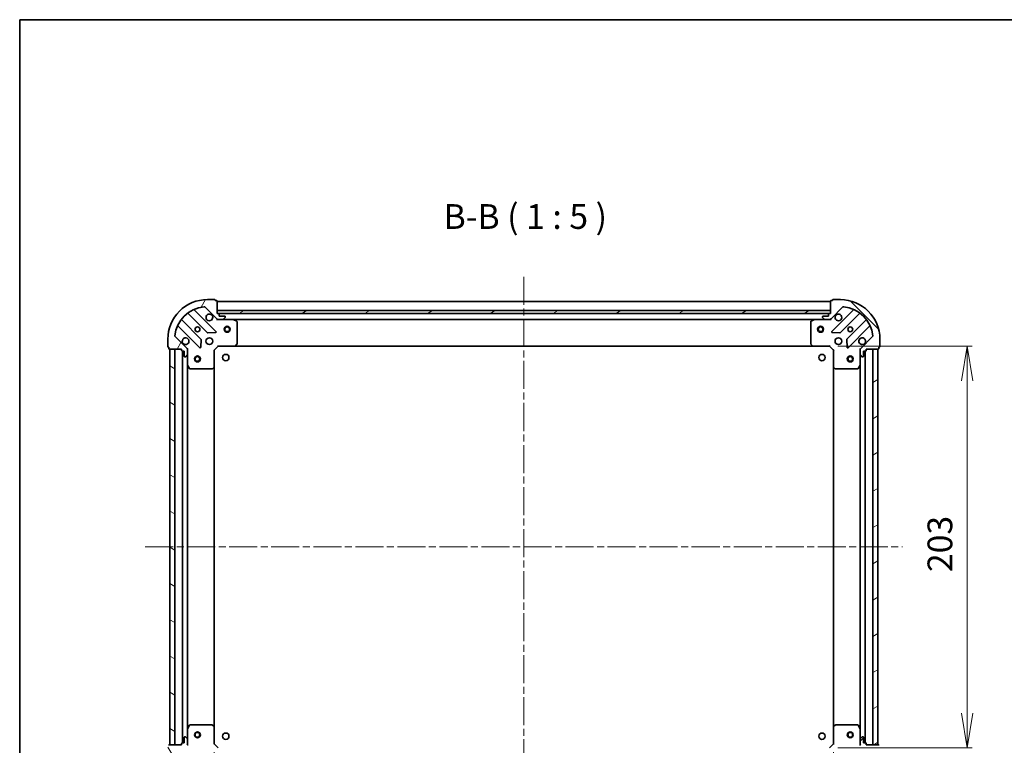
# Model space of a CAD drawing. Units: millimetres. Extents: x 36 to 8112, y 20 to 1425.
# Drawn here: x 1024 to 1522, y 1058 to 1425 of the extents above; entities that cross this region are included whole.
import ezdxf

# ---------------------------------------------------------------- set-up
doc = ezdxf.new("R2010")
doc.units = ezdxf.units.MM
doc.header["$LTSCALE"] = 2.5
doc.linetypes.add('CHAIN', pattern=[0.35429999999999995, 0.2362, -0.0295, 0.0591, -0.0295])
doc.layers.get('Defpoints').update_dxf_attribs({"lineweight": 25})
for name, color, linetype, lineweight in [('Border (ISO)', 7, 'Continuous', 35), ('Centerline (ISO)', 131, 'Continuous', 18), ('Dimension (ISO)', 7, 'Continuous', 18), ('Hatch (ISO)', 1, 'Continuous', 18), ('Symbol (ISO)', 7, 'Continuous', 18), ('Visible (ISO)', 7, 'Continuous', 35)]:
    doc.layers.add(name, color=color, linetype=linetype, lineweight=lineweight)
doc.styles.add('Note Text (TK)', font='MS PGothic.ttf')
doc.dimstyles.new('Default - Method 1b (TK)', dxfattribs={"dimscale": 2.5, "dimtxt": 2.5, "dimasz": 2.5, "dimexe": 1, "dimexo": 1.499999999999999, "dimgap": 1, "dimtad": 1, "dimtoh": 1, "dimdsep": 46, "dimtxsty": 'Note Text (TK)', "dimblk": 'OPEN', "dimcen": 0.09, "dimdle": 5, "dimclrd": 100, "dimclre": 100, "dimclrt": 7, "dimadec": 1, "dimazin": 1, "dimtfac": 1, "dimtmove": 0, "dimatfit": 3, "dimldrblk": 'OPEN', "dimfxl": 1, "dimtolj": 1, "dimlwd": -1, "dimlwe": -1, "dimarcsym": 0})
pattern_1 = [(30.000022219255, (951.2499999999997, -20.85937414979526), (-7.937505331521658, 13.74815020692112), [])]

# ---------------------------------------------------------------- blocks, each defined once
blk = doc.blocks.new('Borders tk図枠')
at = {"layer": 'Border (ISO)'}
for q in [(405.4999999999999, 289), (14.50000000000001, 8.000000000000007)]:
    blk.add_line((14.49999999999999, 289), q, dxfattribs=at)
blk = doc.blocks.new('_Open')
at = {"color": 0, "linetype": 'ByBlock', "lineweight": -2}
for p, q in [((-1, 0.1666666666666666), (0, 0)), ((-1, -0.1666666666666666), (0, 0)), ((0, 0), (-1, 0))]:
    blk.add_line(p, q, dxfattribs=at)
blk = doc.blocks.new('*D87')
at = {"layer": 'Defpoints', "color": 0}
for p in [(1122.135514221332, 1058.502638207112), (1435.135514221336, 1058.502638206532), (1435.135514221336, 991.1967907737553)]:
    blk.add_point(p, dxfattribs=at)
at = {"layer": 'Dimension (ISO)', "color": 100}
for p, q in [((1122.135514221332, 1054.752638207113), (1122.135514221332, 988.6967907737552)), ((1435.135514221336, 1054.752638206532), (1435.135514221336, 988.6967907737552)), ((1139.635514221332, 991.1967907737553), (1417.635514221336, 991.1967907737553))]:
    blk.add_line(p, q, dxfattribs=at)
at = {"layer": 'Dimension (ISO)', "color": 100, "xscale": 17.5, "yscale": 17.5, "zscale": 17.5, "rotation": 180}
blk.add_blockref('_Open', (1122.135514221332, 991.1967907737553), dxfattribs=at)
at = {"layer": 'Dimension (ISO)', "color": 100, "xscale": 17.5, "yscale": 17.5, "zscale": 17.5}
blk.add_blockref('_Open', (1435.135514221336, 991.1967907737553), dxfattribs=at)
at = {"layer": 'Dimension (ISO)', "color": 7, "insert": (1265.922446039516, 1004.946790773755), "char_height": 12.5, "attachment_point": 4, "style": 'Note Text (TK)'}
blk.add_mtext('\\A1;313', dxfattribs=at)
blk = doc.blocks.new('*D88')
at = {"layer": 'Defpoints', "color": 0}
for p in [(1433.635514221664, 1260.002638206573), (1433.635514221291, 1057.002638206579), (1502.714931176117, 1057.002638206579)]:
    blk.add_point(p, dxfattribs=at)
at = {"layer": 'Dimension (ISO)', "color": 100}
for p, q in [((1437.385514221664, 1260.002638206573), (1505.214931176117, 1260.002638206573)), ((1502.714931176117, 1242.502638206573), (1502.714931176117, 1074.502638206579)), ((1437.385514221291, 1057.002638206579), (1505.214931176117, 1057.002638206579))]:
    blk.add_line(p, q, dxfattribs=at)
at = {"layer": 'Dimension (ISO)', "color": 100, "xscale": 17.5, "yscale": 17.5, "zscale": 17.5}
for p, rotation in [((1502.714931176117, 1260.002638206573), 90), ((1502.714931176117, 1057.002638206579), 270)]:
    blk.add_blockref('_Open', p, dxfattribs=dict(at, rotation=rotation))
at = {"layer": 'Dimension (ISO)', "color": 7, "insert": (1488.964931176117, 1145.789570024757), "char_height": 12.5, "attachment_point": 4, "rotation": 90, "style": 'Note Text (TK)'}
blk.add_mtext('\\A1;203', dxfattribs=at)

msp = doc.modelspace()

# ---------------------------------------------------------------- hatches: boundary and pattern name
at = {"layer": 'Hatch (ISO)'}
h = msp.add_hatch(dxfattribs=at)
h.set_pattern_fill('ANSI31', color=256, scale=127, angle=14.99997778074499, style=0)
h.set_pattern_definition([(59.999977780745, (951.2499999999997, -20.85937414979526), (-13.74815020692112, 7.937505331521658), [])])
edge = h.paths.add_edge_path()
edge.add_ellipse((1124.049727784073, 1274.502638207108), major_axis=(0.7071067811852503, -0.7071067811878455), ratio=1, start_angle=270.0000000000001, end_angle=315.0000000000003)
edge.add_line((1124.049727784071, 1273.502638207108), (1126.428407440511, 1273.502638207103))
edge.add_ellipse((1126.428407440512, 1274.002638207103), major_axis=(0.5000000000000006, -9.186e-13), ratio=1, start_angle=269.9999999999973, end_angle=314.9999999999973)
edge.add_line((1126.781960831105, 1273.649084816509), (1127.489067612293, 1274.356191597695))
edge.add_ellipse((1127.1355142217, 1274.709744988288), major_axis=(0.3535533905939249, 0.3535533905926256), ratio=1, start_angle=270.0000000000002, end_angle=314.9999999999995)
edge.add_line((1127.6355142217, 1274.709744988287), (1127.6355142217, 1274.902638207101))
edge.add_ellipse((1127.3355142217, 1274.902638207101), major_axis=(5.534e-13, 0.299999999999998), ratio=1, start_angle=270.0000000000005, end_angle=360.0000000000005)
edge.add_line((1127.335514221701, 1275.202638207102), (1124.635514221701, 1275.202638207107))
edge.add_line((1124.635514221701, 1275.202638207107), (1124.635514221703, 1276.202638207106))
edge.add_ellipse((1124.335514221702, 1276.202638207107), major_axis=(5.534e-13, 0.3000000000000003), ratio=1, start_angle=270.0000000000005, end_angle=360.0000000000005)
edge.add_line((1124.335514221703, 1276.502638207107), (1123.635514221703, 1276.502638207108))
edge.add_line((1123.635514221703, 1276.502638207108), (1123.635514221714, 1282.702638207108))
edge.add_ellipse((1123.335514221715, 1282.702638207109), major_axis=(5.534e-13, 0.3000000000000003), ratio=1, start_angle=270.0000000000005, end_angle=360.0000000000005)
edge.add_line((1123.335514221715, 1283.002638207109), (1122.635514221715, 1283.00263820711))
edge.add_line((1122.635514221715, 1283.00263820711), (1122.635514221715, 1283.202638207111))
edge.add_ellipse((1122.335514221716, 1283.202638207111), major_axis=(5.489e-13, 0.3000000000000014), ratio=1, start_angle=269.9999999999997, end_angle=359.9999999999997)
edge.add_line((1122.335514221716, 1283.502638207111), (1118.635514221716, 1283.502638207117))
edge.add_ellipse((1118.635514221679, 1263.502638207118), major_axis=(-20.00000000000001, 3.67307e-11), ratio=1, start_angle=270, end_angle=360)
edge.add_line((1098.635514221679, 1263.502638207154), (1098.635514221673, 1259.802638207155))
edge.add_ellipse((1098.935514221672, 1259.802638207154), major_axis=(-5.512e-13, -0.299999999999998), ratio=1, start_angle=270.0000000000001, end_angle=359.9999999999967)
edge.add_line((1098.935514221672, 1259.502638207154), (1099.135514221672, 1259.502638207153))
edge.add_line((1099.135514221672, 1259.502638207154), (1099.13551422167, 1258.802638207154))
edge.add_ellipse((1099.43551422167, 1258.802638207153), major_axis=(-5.534e-13, -0.299999999999998), ratio=1, start_angle=270.0000000000005, end_angle=359.9999999999972)
edge.add_line((1099.43551422167, 1258.502638207153), (1105.63551422167, 1258.502638207141))
edge.add_line((1105.63551422167, 1258.502638207142), (1105.635514221668, 1257.802638207142))
edge.add_ellipse((1105.935514221669, 1257.802638207141), major_axis=(-5.512e-13, -0.299999999999998), ratio=1, start_angle=270.0000000000001, end_angle=359.9999999999967)
edge.add_line((1105.935514221668, 1257.502638207141), (1106.935514221668, 1257.502638207139))
edge.add_line((1106.935514221668, 1257.502638207139), (1106.935514221663, 1254.802638207139))
edge.add_ellipse((1107.235514221663, 1254.802638207138), major_axis=(-5.534e-13, -0.299999999999998), ratio=1, start_angle=270.0000000000005, end_angle=359.9999999999972)
edge.add_line((1107.235514221662, 1254.502638207139), (1107.428407440476, 1254.502638207138))
edge.add_ellipse((1107.428407440477, 1255.002638207138), major_axis=(0.4999999999999984, -9.186e-13), ratio=1, start_angle=270.0000000000035, end_angle=315.000000000003)
edge.add_line((1107.78196083107, 1254.649084816544), (1108.489067612258, 1255.35619159773))
edge.add_ellipse((1108.135514221665, 1255.709744988323), major_axis=(0.3535533905939228, 0.3535533905926247), ratio=1, start_angle=269.999999999993, end_angle=315.0000000000014)
edge.add_line((1108.635514221665, 1255.709744988322), (1108.635514221669, 1258.088424644763))
edge.add_ellipse((1107.635514221669, 1258.088424644765), major_axis=(1.8394e-12, 0.9999999999999943), ratio=1, start_angle=269.9999999999995, end_angle=314.9999999999996)
edge.add_line((1108.342621002857, 1258.79553142595), (1102.364636223505, 1264.773516205324))
edge.add_ellipse((1102.718189614099, 1265.127069595917), major_axis=(-0.3535533905926238, 0.3535533905939206), ratio=1, start_angle=39.17289348888153, end_angle=89.99999999999858, ccw=False)
edge.add_ellipse((1118.635514221679, 1263.502638207118), major_axis=(1.675194869699127, 16.41474100156727), ratio=1, start_angle=11.65421302223848, end_angle=90.00000000000011, ccw=False)
edge.add_ellipse((1117.011082832938, 1279.419962814704), major_axis=(0.4974163939870734, 0.0507634808981461), ratio=1, start_angle=39.17289348887948, end_angle=90.00000000000102, ccw=False)
edge.add_line((1117.364636223533, 1279.773516205297), (1123.342621002885, 1273.795531425922))
h = msp.add_hatch(dxfattribs=at)
h.set_pattern_fill('ANSI31', color=256, scale=127, angle=90.00021045915, style=0)
h.set_pattern_definition([(135.0002104591499, (951.2499999999997, -20.85937414979526), (-11.22527891835739, -11.22536138416403), [])])
edge = h.paths.add_edge_path()
edge.add_ellipse((1449.635514221659, 1258.088424644136), major_axis=(-0.7071067811878452, -0.7071067811852507), ratio=1, start_angle=270.0000000000029, end_angle=315.0000000000003)
edge.add_line((1448.635514221659, 1258.088424644138), (1448.635514221655, 1255.709744987698))
edge.add_ellipse((1449.135514221655, 1255.709744987697), major_axis=(-9.186e-13, -0.5000000000000006), ratio=1, start_angle=269.9999999999994, end_angle=314.9999999999987)
edge.add_line((1448.781960831061, 1255.356191597104), (1449.489067612246, 1254.649084815916))
edge.add_ellipse((1449.84262100284, 1255.002638206509), major_axis=(0.3535533905926258, -0.3535533905939248), ratio=1, start_angle=270.0000000000002, end_angle=314.9999999999954)
edge.add_line((1449.842621002839, 1254.502638206509), (1450.035514221652, 1254.502638206509))
edge.add_ellipse((1450.035514221653, 1254.802638206509), major_axis=(0.299999999999998, -5.534e-13), ratio=1, start_angle=270.0000000000039, end_angle=360.0000000000005)
edge.add_line((1450.335514221653, 1254.802638206508), (1450.335514221658, 1257.502638206508))
edge.add_line((1450.335514221658, 1257.502638206508), (1451.335514221658, 1257.502638206507))
edge.add_ellipse((1451.335514221658, 1257.802638206506), major_axis=(0.3000000000000003, -5.534e-13), ratio=1, start_angle=270.0000000000107, end_angle=360.0000000000005)
edge.add_line((1451.635514221659, 1257.802638206506), (1451.63551422166, 1258.502638206506))
edge.add_line((1451.63551422166, 1258.502638206506), (1457.83551422166, 1258.502638206494))
edge.add_ellipse((1457.83551422166, 1258.802638206494), major_axis=(0.3000000000000003, -5.534e-13), ratio=1, start_angle=269.9999999999971, end_angle=360.0000000000005)
edge.add_line((1458.13551422166, 1258.802638206494), (1458.135514221662, 1259.502638206494))
edge.add_line((1458.135514221662, 1259.502638206494), (1458.335514221662, 1259.502638206493))
edge.add_ellipse((1458.335514221662, 1259.802638206493), major_axis=(0.3000000000000014, -5.489e-13), ratio=1, start_angle=270.0000000000031, end_angle=359.9999999999996)
edge.add_line((1458.635514221662, 1259.802638206493), (1458.635514221669, 1263.502638206493))
edge.add_ellipse((1438.635514221669, 1263.50263820653), major_axis=(3.67293e-11, 20.00000000000001), ratio=1, start_angle=269.9999999999999, end_angle=360)
edge.add_line((1438.635514221706, 1283.502638206529), (1434.935514221706, 1283.502638206537))
edge.add_ellipse((1434.935514221705, 1283.202638206537), major_axis=(-0.299999999999998, 5.511e-13), ratio=1, start_angle=270.0000000000001, end_angle=360.0000000000001)
edge.add_line((1434.635514221705, 1283.202638206537), (1434.635514221705, 1283.002638206537))
edge.add_line((1434.635514221705, 1283.002638206537), (1433.935514221705, 1283.002638206538))
edge.add_ellipse((1433.935514221704, 1282.702638206538), major_axis=(-0.299999999999998, 5.534e-13), ratio=1, start_angle=270.0000000000005, end_angle=360.0000000000005)
edge.add_line((1433.635514221704, 1282.702638206538), (1433.635514221693, 1276.502638206539))
edge.add_line((1433.635514221693, 1276.502638206539), (1432.935514221693, 1276.50263820654))
edge.add_ellipse((1432.935514221692, 1276.20263820654), major_axis=(-0.299999999999998, 5.511e-13), ratio=1, start_angle=270.0000000000001, end_angle=360.0000000000001)
edge.add_line((1432.635514221692, 1276.20263820654), (1432.63551422169, 1275.20263820654))
edge.add_line((1432.63551422169, 1275.20263820654), (1429.93551422169, 1275.202638206545))
edge.add_ellipse((1429.93551422169, 1274.902638206546), major_axis=(-0.299999999999998, 5.534e-13), ratio=1, start_angle=270.0000000000005, end_angle=360.0000000000005)
edge.add_line((1429.63551422169, 1274.902638206546), (1429.635514221689, 1274.709744987733))
edge.add_ellipse((1430.13551422169, 1274.709744987732), major_axis=(-9.186e-13, -0.4999999999999984), ratio=1, start_angle=270.0000000000014, end_angle=314.9999999999987)
edge.add_line((1429.781960831096, 1274.356191597139), (1430.489067612281, 1273.649084815952))
edge.add_ellipse((1430.842621002875, 1274.002638206544), major_axis=(0.3535533905926248, -0.3535533905939227), ratio=1, start_angle=269.9999999999915, end_angle=314.9999999999993)
edge.add_line((1430.842621002874, 1273.502638206544), (1433.221300659314, 1273.50263820654))
edge.add_ellipse((1433.221300659316, 1274.50263820654), major_axis=(0.9999999999999943, -1.8394e-12), ratio=1, start_angle=269.9999999999985, end_angle=315.0000000000003)
edge.add_line((1433.928407440501, 1273.795531425352), (1439.906392219875, 1279.773516204705))
edge.add_ellipse((1440.259945610468, 1279.41996281411), major_axis=(0.3535533905939205, 0.3535533905926238), ratio=1, start_angle=39.1728934888813, end_angle=90, ccw=False)
edge.add_ellipse((1438.635514221669, 1263.50263820653), major_axis=(16.41474100156727, -1.675194869699126), ratio=1, start_angle=11.654213022238707, end_angle=90, ccw=False)
edge.add_ellipse((1454.552838829256, 1265.12706959527), major_axis=(0.0507634808981461, -0.4974163939870734), ratio=1, start_angle=39.17289348887948, end_angle=90.00000000000512, ccw=False)
edge.add_line((1454.906392219848, 1264.773516204676), (1448.928407440473, 1258.795531425324))
h = msp.add_hatch(dxfattribs=at)
h.set_pattern_fill('ANSI31', color=256, scale=127, angle=-14.99997778074499, style=0)
h.set_pattern_definition(pattern_1)
h.paths.add_polyline_path([(1433.635514221704, 1276.502638206539), (1433.635514221707, 1278.002638206539), (1123.635514221707, 1278.002638207109), (1123.635514221704, 1276.502638207108)])
h = msp.add_hatch(dxfattribs=at)
h.set_pattern_fill('ANSI31', color=256, scale=127, angle=105.00024553567, style=0)
h.set_pattern_definition([(150.00024553567, (951.2499999999997, -20.85937414979526), (-7.937441083510292, -13.74818730036083), [])])
h.paths.add_polyline_path([(1099.635514221303, 1058.502638207153), (1102.135514221302, 1058.502638207149), (1102.13551422167, 1258.502638207149), (1099.63551422167, 1258.502638207153)])
h = msp.add_hatch(dxfattribs=at)
h.set_pattern_fill('ANSI31', color=256, scale=127, angle=-14.99997778074499, style=0)
h.set_pattern_definition(pattern_1)
h.paths.add_polyline_path([(1457.635514221659, 1258.502638206494), (1455.13551422166, 1258.502638206499), (1455.135514221306, 1058.502638206499), (1457.635514221307, 1058.502638206494)])
h = msp.add_hatch(dxfattribs=at)
h.set_pattern_fill('ANSI31', color=256, scale=127, angle=75.00017538262, style=0)
h.set_pattern_definition([(120.00017538262, (951.2499999999997, -20.85937414979526), (-13.74812898829296, -7.937542083117345), [])])
edge = h.paths.add_edge_path()
edge.add_ellipse((1107.635514221303, 1058.916851769512), major_axis=(0.7071067811878464, 0.7071067811852494), ratio=1, start_angle=269.9999999999994, end_angle=315.0000000000003)
edge.add_line((1108.635514221303, 1058.91685176951), (1108.635514221308, 1061.295531425951))
edge.add_ellipse((1108.135514221308, 1061.295531425952), major_axis=(9.193e-13, 0.5000000000000006), ratio=1, start_angle=269.9999999999995, end_angle=314.9999999999988)
edge.add_line((1108.489067611901, 1061.649084816544), (1107.781960830716, 1062.356191597732))
edge.add_ellipse((1107.428407440122, 1062.00263820714), major_axis=(-0.3535533905926252, 0.3535533905939254), ratio=1, start_angle=270.0000000000017, end_angle=314.9999999999954)
edge.add_line((1107.428407440123, 1062.50263820714), (1107.235514221309, 1062.50263820714))
edge.add_ellipse((1107.235514221309, 1062.20263820714), major_axis=(-0.299999999999998, 5.538e-13), ratio=1, start_angle=270.000000000004, end_angle=360.0000000000006)
edge.add_line((1106.935514221309, 1062.202638207141), (1106.935514221304, 1059.502638207141))
edge.add_line((1106.935514221304, 1059.502638207141), (1105.935514221304, 1059.502638207143))
edge.add_ellipse((1105.935514221304, 1059.202638207142), major_axis=(-0.3000000000000003, 5.538e-13), ratio=1, start_angle=270.000000000004, end_angle=360.0000000000006)
edge.add_line((1105.635514221304, 1059.202638207143), (1105.635514221303, 1058.502638207142))
edge.add_line((1105.635514221303, 1058.502638207142), (1099.435514221302, 1058.502638207154))
edge.add_ellipse((1099.435514221302, 1058.202638207154), major_axis=(-0.3000000000000003, 5.538e-13), ratio=1, start_angle=269.9999999999905, end_angle=360.0000000000006)
edge.add_line((1099.135514221302, 1058.202638207155), (1099.135514221301, 1057.502638207155))
edge.add_line((1099.135514221301, 1057.502638207155), (1098.935514221301, 1057.502638207155))
edge.add_ellipse((1098.9355142213, 1057.202638207155), major_axis=(-0.3000000000000014, 5.494e-13), ratio=1, start_angle=269.9999999999964, end_angle=359.9999999999997)
edge.add_line((1098.6355142213, 1057.202638207156), (1098.635514221293, 1053.502638207156))
edge.add_ellipse((1118.635514221293, 1053.502638207119), major_axis=(-3.67585e-11, -20.00000000000001), ratio=1, start_angle=269.9999999999999, end_angle=359.9999999999998)
edge.add_line((1118.635514221256, 1033.502638207119), (1122.335514221256, 1033.502638207112))
edge.add_ellipse((1122.335514221257, 1033.802638207112), major_axis=(0.299999999999998, -5.516e-13), ratio=1, start_angle=269.9999999999968, end_angle=360.0000000000002)
edge.add_line((1122.635514221257, 1033.802638207112), (1122.635514221257, 1034.002638207112))
edge.add_line((1122.635514221257, 1034.002638207112), (1123.335514221257, 1034.00263820711))
edge.add_ellipse((1123.335514221258, 1034.30263820711), major_axis=(0.299999999999998, -5.538e-13), ratio=1, start_angle=270.0000000000006, end_angle=360.0000000000006)
edge.add_line((1123.635514221258, 1034.30263820711), (1123.635514221269, 1040.50263820711))
edge.add_line((1123.635514221269, 1040.50263820711), (1124.335514221269, 1040.502638207108))
edge.add_ellipse((1124.33551422127, 1040.802638207109), major_axis=(0.299999999999998, -5.516e-13), ratio=1, start_angle=270.0000000000002, end_angle=360.0000000000002)
edge.add_line((1124.63551422127, 1040.802638207108), (1124.635514221272, 1041.802638207108))
edge.add_line((1124.635514221272, 1041.802638207108), (1127.335514221272, 1041.802638207103))
edge.add_ellipse((1127.335514221272, 1042.102638207103), major_axis=(0.299999999999998, -5.538e-13), ratio=1, start_angle=270.0000000000006, end_angle=360.0000000000006)
edge.add_line((1127.635514221272, 1042.102638207103), (1127.635514221273, 1042.295531425916))
edge.add_ellipse((1127.135514221272, 1042.295531425917), major_axis=(9.193e-13, 0.4999999999999984), ratio=1, start_angle=270.0000000000015, end_angle=314.9999999999988)
edge.add_line((1127.489067611867, 1042.649084816509), (1126.781960830681, 1043.356191597697))
edge.add_ellipse((1126.428407440087, 1043.002638207104), major_axis=(-0.3535533905926243, 0.3535533905939232), ratio=1, start_angle=269.9999999999901, end_angle=314.9999999999994)
edge.add_line((1126.428407440088, 1043.502638207104), (1124.049727783648, 1043.502638207109))
edge.add_ellipse((1124.049727783646, 1042.502638207109), major_axis=(-0.9999999999999943, 1.8408e-12), ratio=1, start_angle=269.9999999999996, end_angle=315.0000000000004)
edge.add_line((1123.342621002461, 1043.209744988297), (1117.364636223087, 1037.231760208945))
edge.add_ellipse((1117.011082832494, 1037.585313599539), major_axis=(-0.353553390593921, -0.3535533905926232), ratio=1, start_angle=39.172893488881414, end_angle=90.00000000000011, ccw=False)
edge.add_ellipse((1118.635514221293, 1053.502638207119), major_axis=(-16.41474100156727, 1.67519486969915), ratio=1, start_angle=11.65421302223848, end_angle=90.00000000000011, ccw=False)
edge.add_ellipse((1102.718189613707, 1051.878206818378), major_axis=(-0.0507634808981454, 0.4974163939870736), ratio=1, start_angle=39.172893488879595, end_angle=89.99999999999909, ccw=False)
edge.add_line((1102.364636223114, 1052.231760208972), (1108.342621002488, 1058.209744988325))
h = msp.add_hatch(dxfattribs=at)
h.set_pattern_fill('ANSI31', color=256, scale=127, style=0)
h.set_pattern_definition([(45, (951.2499999999997, -20.85937414979526), (-11.22532015133644, 11.22532015133644), [])])
edge = h.paths.add_edge_path()
edge.add_ellipse((1433.221300658891, 1042.502638206546), major_axis=(-0.70710678118525, 0.7071067811878458), ratio=1, start_angle=270.0000000000001, end_angle=315.0000000000003)
edge.add_line((1433.221300658892, 1043.502638206545), (1430.842621002452, 1043.502638206549))
edge.add_ellipse((1430.842621002451, 1043.00263820655), major_axis=(-0.5000000000000006, 9.189e-13), ratio=1, start_angle=269.9999999999974, end_angle=314.9999999999987)
edge.add_line((1430.489067611859, 1043.356191597144), (1429.781960830671, 1042.649084815959))
edge.add_ellipse((1430.135514221263, 1042.295531425365), major_axis=(-0.3535533905939251, -0.3535533905926255), ratio=1, start_angle=270.0000000000002, end_angle=314.9999999999995)
edge.add_line((1429.635514221263, 1042.295531425366), (1429.635514221263, 1042.102638206552))
edge.add_ellipse((1429.935514221263, 1042.102638206552), major_axis=(-5.536e-13, -0.299999999999998), ratio=1, start_angle=270.0000000000006, end_angle=360.0000000000006)
edge.add_line((1429.935514221262, 1041.802638206552), (1432.635514221262, 1041.802638206547))
edge.add_line((1432.635514221263, 1041.802638206547), (1432.635514221261, 1040.802638206547))
edge.add_ellipse((1432.93551422126, 1040.802638206546), major_axis=(-5.536e-13, -0.3000000000000003), ratio=1, start_angle=270.0000000000006, end_angle=360.0000000000006)
edge.add_line((1432.93551422126, 1040.502638206546), (1433.63551422126, 1040.502638206545))
edge.add_line((1433.63551422126, 1040.502638206545), (1433.635514221249, 1034.302638206545))
edge.add_ellipse((1433.935514221248, 1034.302638206544), major_axis=(-5.536e-13, -0.3000000000000003), ratio=1, start_angle=270.0000000000006, end_angle=360.0000000000006)
edge.add_line((1433.935514221248, 1034.002638206544), (1434.635514221248, 1034.002638206543))
edge.add_line((1434.635514221248, 1034.002638206543), (1434.635514221247, 1033.802638206543))
edge.add_ellipse((1434.935514221248, 1033.802638206543), major_axis=(-5.491e-13, -0.3000000000000014), ratio=1, start_angle=269.9999999999997, end_angle=359.9999999999997)
edge.add_line((1434.935514221247, 1033.502638206542), (1438.635514221247, 1033.502638206535))
edge.add_ellipse((1438.635514221284, 1053.502638206536), major_axis=(20.00000000000001, -3.67427e-11), ratio=1, start_angle=270, end_angle=360)
edge.add_line((1458.635514221284, 1053.502638206499), (1458.635514221291, 1057.202638206498))
edge.add_ellipse((1458.335514221291, 1057.202638206499), major_axis=(5.513e-13, 0.299999999999998), ratio=1, start_angle=269.9999999999968, end_angle=359.9999999999968)
edge.add_line((1458.335514221291, 1057.5026382065), (1458.135514221291, 1057.5026382065))
edge.add_line((1458.135514221291, 1057.5026382065), (1458.135514221292, 1058.202638206499))
edge.add_ellipse((1457.835514221293, 1058.2026382065), major_axis=(5.536e-13, 0.299999999999998), ratio=1, start_angle=270.0000000000006, end_angle=359.9999999999972)
edge.add_line((1457.835514221293, 1058.502638206501), (1451.635514221293, 1058.502638206512))
edge.add_line((1451.635514221293, 1058.502638206511), (1451.635514221294, 1059.202638206511))
edge.add_ellipse((1451.335514221295, 1059.202638206512), major_axis=(5.513e-13, 0.299999999999998), ratio=1, start_angle=270.0000000000001, end_angle=359.9999999999968)
edge.add_line((1451.335514221295, 1059.502638206512), (1450.335514221295, 1059.502638206514))
edge.add_line((1450.335514221295, 1059.502638206514), (1450.3355142213, 1062.202638206514))
edge.add_ellipse((1450.0355142213, 1062.202638206515), major_axis=(5.536e-13, 0.299999999999998), ratio=1, start_angle=270.0000000000006, end_angle=359.9999999999972)
edge.add_line((1450.035514221301, 1062.502638206515), (1449.842621002487, 1062.502638206515))
edge.add_ellipse((1449.842621002486, 1062.002638206515), major_axis=(-0.4999999999999984, 9.189e-13), ratio=1, start_angle=270.0000000000035, end_angle=315.0000000000031)
edge.add_line((1449.489067611893, 1062.356191597109), (1448.781960830706, 1061.649084815924))
edge.add_ellipse((1449.135514221298, 1061.29553142533), major_axis=(-0.3535533905939229, -0.3535533905926245), ratio=1, start_angle=269.999999999993, end_angle=315.0000000000014)
edge.add_line((1448.635514221298, 1061.295531425331), (1448.635514221294, 1058.91685176889))
edge.add_ellipse((1449.635514221294, 1058.916851768888), major_axis=(-1.84e-12, -0.9999999999999943), ratio=1, start_angle=270.0000000000017, end_angle=314.9999999999997)
edge.add_line((1448.928407440106, 1058.209744987703), (1454.906392219459, 1052.231760208329))
edge.add_ellipse((1454.552838828864, 1051.878206817736), major_axis=(0.3535533905926234, -0.3535533905939207), ratio=1, start_angle=39.17289348888153, end_angle=89.99999999999858, ccw=False)
edge.add_ellipse((1438.635514221284, 1053.502638206536), major_axis=(-1.675194869699138, -16.41474100156727), ratio=1, start_angle=11.65421302223848, end_angle=90, ccw=False)
edge.add_ellipse((1440.259945610025, 1037.585313598949), major_axis=(-0.4974163939870753, -0.050763480898146), ratio=0.9999999999999998, start_angle=39.17289348887948, end_angle=89.99999999999699, ccw=False)
edge.add_line((1439.906392219431, 1037.231760208356), (1433.928407440078, 1043.209744987731))

# ---------------------------------------------------------------- linework, layer by layer
at = {"layer": 'Centerline (ISO)', "linetype": 'CHAIN', "ltscale": 23.99096870422363}
for p, q in [((1278.635514221727, 1295.002638206823), (1278.635514221227, 1022.00263820683)), ((1087.205047837599, 1158.502638206477), (1470.065980605354, 1158.502638207176))]:
    msp.add_line(p, q, dxfattribs=at)
at = {"layer": 'Visible (ISO)'}
for p, q in [((1117.364636223533, 1279.773516205297), (1123.342621002885, 1273.795531425922)), ((1122.335514221716, 1283.502638207111), (1118.635514221716, 1283.502638207117)), ((1122.635514221715, 1283.00263820711), (1122.635514221715, 1283.202638207111)), ((1123.335514221715, 1283.002638207109), (1122.635514221715, 1283.00263820711)), ((1123.635514221703, 1276.502638207108), (1123.635514221714, 1282.702638207109)), ((1433.635514221705, 1282.502638206539), (1123.635514221703, 1282.502638207108)), ((1433.635514221704, 1282.702638206538), (1433.635514221693, 1276.502638206539)), ((1433.928407440501, 1273.795531425352), (1439.906392219875, 1279.773516204704)), ((1434.635514221705, 1283.002638206537), (1433.935514221705, 1283.002638206538)), ((1434.635514221705, 1283.202638206537), (1434.635514221705, 1283.002638206537)), ((1438.635514221706, 1283.502638206529), (1434.935514221705, 1283.502638206537)), ((1108.892991332964, 1276.495413627569), (1118.592426424324, 1266.795978536173)), ((1122.946337720662, 1267.391814708134), (1112.122997210258, 1278.215155218578)), ((1433.635514221709, 1278.002638206539), (1123.635514221704, 1278.002638207109)), ((1123.635514221704, 1278.002638207109), (1123.635514221702, 1276.502638207108)), ((1124.335514221703, 1276.502638207107), (1123.635514221703, 1276.502638207108)), ((1123.635514221702, 1276.502638207108), (1433.635514221706, 1276.502638206539)), ((1432.711907423944, 1276.402638206541), (1124.559121019453, 1276.402638207107)), ((1124.635514221701, 1275.202638207107), (1124.635514221703, 1276.202638207106)), ((1127.335514221701, 1275.202638207102), (1124.635514221701, 1275.202638207107)), ((1126.781960831105, 1273.649084816509), (1127.489067612293, 1274.356191597695)), ((1127.6355142217, 1274.709744988287), (1127.6355142217, 1274.902638207101)), ((1429.63551422169, 1274.902638206546), (1429.635514221689, 1274.709744987733)), ((1429.781960831096, 1274.356191597139), (1430.489067612281, 1273.649084815951)), ((1432.63551422169, 1275.20263820654), (1429.93551422169, 1275.202638206546)), ((1432.635514221692, 1276.20263820654), (1432.63551422169, 1275.20263820654)), ((1433.635514221693, 1276.502638206539), (1432.935514221693, 1276.50263820654)), ((1433.635514221706, 1276.502638206539), (1433.635514221709, 1278.002638206539)), ((1445.148031233145, 1278.215155217966), (1434.324690722701, 1267.391814707562)), ((1438.678602019038, 1266.795978535586), (1448.378037110433, 1276.495413626945)), ((1103.922997210243, 1270.015155218593), (1114.746337720647, 1259.191814708149)), ((1115.342173892624, 1263.545726004486), (1105.642738801263, 1273.245161095881)), ((1123.635514221698, 1273.502638207108), (1123.635514221698, 1273.592458485984)), ((1123.635514221698, 1273.502638207108), (1123.6355142217, 1273.152372460595)), ((1124.049608937852, 1273.502638207108), (1123.635514221698, 1273.502638207109)), ((1124.049727784071, 1273.502638207108), (1126.428407440511, 1273.502638207103)), ((1131.564693828448, 1273.502638207094), (1126.428407440512, 1273.502638207103)), ((1131.564693828447, 1273.502638207094), (1425.706334614939, 1273.502638206553)), ((1133.469678300347, 1272.585556167765), (1131.698857907098, 1273.470966364393)), ((1133.635514221675, 1261.120856283469), (1133.635514221696, 1272.317228010465)), ((1423.635514221686, 1272.317228009932), (1423.635514221665, 1261.120856282936)), ((1425.572170536288, 1273.470966363853), (1423.801350143036, 1272.585556167232)), ((1430.842621002874, 1273.502638206544), (1425.706334614938, 1273.502638206553)), ((1430.842621002874, 1273.502638206544), (1433.221300659314, 1273.50263820654)), ((1433.635514221688, 1273.502638206539), (1433.221419505535, 1273.50263820654)), ((1433.635514221689, 1273.592458485415), (1433.635514221688, 1273.502638206538)), ((1433.635514221685, 1273.152372460025), (1433.635514221688, 1273.502638206539)), ((1451.628289642121, 1273.245161095245), (1441.928854550726, 1263.545726003886)), ((1442.524690722686, 1259.191814707546), (1453.34803123313, 1270.015155217951)), ((1108.342621002857, 1258.79553142595), (1102.364636223505, 1264.773516205324)), ((1118.817644274889, 1266.708396104055), (1122.747291502516, 1266.879968207303)), ((1434.523736940847, 1266.879968206731), (1438.453384168472, 1266.708396103467)), ((1454.906392219848, 1264.773516204676), (1448.928407440473, 1258.795531425324)), ((1098.635514221679, 1263.502638207154), (1098.635514221672, 1259.802638207154)), ((1098.935514221672, 1259.502638207154), (1099.135514221672, 1259.502638207154)), ((1099.135514221672, 1259.502638207154), (1099.13551422167, 1258.802638207153)), ((1115.258184221479, 1259.390860926294), (1115.429756324741, 1263.32050815392)), ((1122.135514221669, 1258.002638207111), (1124.135514221673, 1260.002638207107)), ((1124.011250152961, 1260.302638207107), (1124.135514221673, 1260.002638207107)), ((1124.135514221673, 1260.002638207107), (1132.572116756412, 1260.002638207092)), ((1132.572116756411, 1260.002638207092), (1424.698911686926, 1260.002638206555)), ((1132.791469805407, 1260.09798181238), (1133.55486727067, 1260.916199888757)), ((1423.71616117267, 1260.916199888224), (1424.47955863793, 1260.097981811843)), ((1424.698911686925, 1260.002638206555), (1433.135514221663, 1260.00263820654)), ((1433.135514221663, 1260.00263820654), (1433.259778290376, 1260.302638206539)), ((1433.135514221663, 1260.00263820654), (1435.135514221659, 1258.002638206536)), ((1441.841272118607, 1263.32050815332), (1442.012844221856, 1259.390860925694)), ((1458.13551422166, 1258.802638206494), (1458.135514221662, 1259.502638206494)), ((1458.135514221662, 1259.502638206494), (1458.335514221662, 1259.502638206493)), ((1458.635514221662, 1259.802638206493), (1458.635514221669, 1263.502638206493)), ((1099.43551422167, 1258.502638207153), (1105.63551422167, 1258.502638207142)), ((1102.13551422167, 1258.502638207148), (1099.63551422167, 1258.502638207152)), ((1099.63551422167, 1258.502638207152), (1099.635514221303, 1058.502638207154)), ((1102.135514221302, 1058.502638207149), (1102.13551422167, 1258.502638207148)), ((1105.63551422167, 1258.502638207142), (1105.635514221668, 1257.802638207141)), ((1105.935514221668, 1257.502638207141), (1106.935514221668, 1257.502638207139)), ((1106.135514221668, 1257.50263820714), (1106.135514221304, 1059.502638207143)), ((1106.935514221668, 1257.502638207139), (1106.935514221663, 1254.802638207139)), ((1107.235514221662, 1254.502638207139), (1107.428407440476, 1254.502638207138)), ((1107.78196083107, 1254.649084816544), (1108.489067612257, 1255.35619159773)), ((1108.545693942795, 1258.502638207136), (1108.635514221671, 1258.502638207136)), ((1108.985779968183, 1258.502638207133), (1108.635514221671, 1258.502638207136)), ((1108.63551422167, 1258.502638207136), (1108.635514221669, 1258.088543490982)), ((1108.635514221665, 1255.709744988322), (1108.635514221669, 1258.088424644763)), ((1108.635514221665, 1255.709744988322), (1108.635514221656, 1250.573458600386)), ((1122.135514221669, 1258.002638207111), (1121.83551422167, 1258.126902275824)), ((1122.135514221654, 1249.566035672373), (1122.135514221669, 1258.002638207111)), ((1435.43551422166, 1258.126902275247), (1435.135514221659, 1258.002638206536)), ((1435.135514221659, 1258.002638206536), (1435.135514221644, 1249.566035671797)), ((1448.63551422166, 1258.502638206511), (1448.285248475147, 1258.502638206509)), ((1448.63551422166, 1258.502638206511), (1448.725334500536, 1258.502638206511)), ((1448.63551422166, 1258.088543490357), (1448.635514221661, 1258.502638206511)), ((1448.635514221659, 1258.088424644138), (1448.635514221655, 1255.709744987698)), ((1448.635514221646, 1250.573458599761), (1448.635514221656, 1255.709744987698)), ((1448.781960831061, 1255.356191597104), (1449.489067612246, 1254.649084815916)), ((1449.842621002839, 1254.502638206509), (1450.035514221653, 1254.502638206509)), ((1450.335514221653, 1254.802638206508), (1450.335514221658, 1257.502638206508)), ((1450.335514221658, 1257.502638206508), (1451.335514221658, 1257.502638206506)), ((1451.135514221309, 1059.502638206511), (1451.135514221659, 1257.502638206508)), ((1451.635514221659, 1257.802638206506), (1451.63551422166, 1258.502638206506)), ((1451.63551422166, 1258.502638206506), (1457.83551422166, 1258.502638206494)), ((1457.63551422166, 1258.502638206496), (1455.13551422166, 1258.5026382065)), ((1455.13551422166, 1258.5026382065), (1455.135514221306, 1058.502638206497)), ((1457.635514221307, 1058.502638206493), (1457.63551422166, 1258.502638206496)), ((1108.635514221317, 1066.431817813888), (1108.635514221655, 1250.573458600385)), ((1108.667186064355, 1250.439294521736), (1109.552596260977, 1248.668474128484)), ((1122.135514221319, 1067.439240741852), (1122.135514221653, 1249.566035672372)), ((1435.135514221644, 1249.566035671799), (1435.135514221322, 1067.439240741279)), ((1447.718432182317, 1248.668474127863), (1448.603842378946, 1250.439294521111)), ((1448.635514221646, 1250.573458599763), (1448.635514221321, 1066.431817813266)), ((1109.820924418277, 1248.502638207134), (1121.017296145273, 1248.502638207113)), ((1121.221952539986, 1248.583285158118), (1122.040170616366, 1249.346682623378)), ((1435.230857826931, 1249.346682622802), (1436.049075903309, 1248.58328515754)), ((1436.253732298021, 1248.502638206534), (1447.450104025018, 1248.502638206513)), ((1108.635514221317, 1066.431817813887), (1108.635514221307, 1061.29553142595)), ((1109.552596260645, 1068.336802285785), (1108.667186064017, 1066.565981892537)), ((1121.017296144942, 1068.502638207114), (1109.820924417946, 1068.502638207135)), ((1122.040170616031, 1067.658593790846), (1121.221952539654, 1068.421991256109)), ((1122.135514221303, 1059.002638207113), (1122.135514221319, 1067.439240741851)), ((1435.13551422131, 1067.43924074128), (1435.135514221295, 1059.002638206542)), ((1436.049075902978, 1068.421991255535), (1435.230857826598, 1067.658593790275)), ((1447.450104024687, 1068.50263820652), (1436.253732297691, 1068.50263820654)), ((1448.603842378608, 1066.565981891917), (1447.718432181986, 1068.336802285169)), ((1448.635514221299, 1061.295531425331), (1448.635514221308, 1066.431817813267)), ((1106.935514221309, 1062.202638207141), (1106.935514221304, 1059.50263820714)), ((1107.428407440123, 1062.502638207139), (1107.23551422131, 1062.50263820714)), ((1108.489067611902, 1061.649084816544), (1107.781960830716, 1062.356191597732)), ((1108.635514221303, 1058.91685176951), (1108.635514221307, 1061.29553142595)), ((1448.635514221298, 1061.295531425331), (1448.635514221294, 1058.91685176889)), ((1449.489067611893, 1062.356191597109), (1448.781960830705, 1061.649084815924)), ((1450.035514221301, 1062.502638206514), (1449.842621002487, 1062.502638206515)), ((1450.335514221295, 1059.502638206514), (1450.3355142213, 1062.202638206514)), ((1105.635514221303, 1058.502638207142), (1099.435514221303, 1058.502638207154)), ((1099.635514221303, 1058.502638207154), (1102.135514221302, 1058.502638207149)), ((1105.635514221304, 1059.202638207143), (1105.635514221303, 1058.502638207142)), ((1106.935514221304, 1059.50263820714), (1105.935514221304, 1059.502638207143)), ((1108.635514221303, 1058.502638207137), (1108.545693942427, 1058.502638207137)), ((1108.635514221303, 1058.916732923291), (1108.635514221302, 1058.502638207137)), ((1108.635514221303, 1058.502638207137), (1108.985779967816, 1058.502638207139)), ((1121.835514221303, 1058.878374138401), (1122.135514221303, 1059.002638207113)), ((1124.1355142213, 1057.002638207109), (1122.135514221303, 1059.002638207113)), ((1435.135514221295, 1059.002638206542), (1433.135514221291, 1057.002638206546)), ((1435.135514221295, 1059.002638206542), (1435.435514221295, 1058.87837413783)), ((1448.28524847478, 1058.502638206521), (1448.635514221293, 1058.502638206517)), ((1448.635514221294, 1058.502638206517), (1448.635514221294, 1058.916732922671)), ((1448.725334500169, 1058.502638206517), (1448.635514221293, 1058.502638206517)), ((1451.335514221295, 1059.502638206512), (1450.335514221295, 1059.502638206514)), ((1451.635514221293, 1058.502638206511), (1451.635514221294, 1059.202638206512)), ((1457.835514221293, 1058.5026382065), (1451.635514221293, 1058.502638206511)), ((1455.135514221306, 1058.502638206497), (1457.635514221307, 1058.502638206493))]:
    msp.add_line(p, q, dxfattribs=at)
for centre, radius in [((1113.635514221688, 1268.502638207127), 1.229500000000012), ((1128.6355142217, 1268.502638207099), 1.499999999999999), ((1128.6355142217, 1268.502638207099), 1.193274999999999), ((1428.6355142217, 1268.502638206548), 1.499999999999999), ((1428.6355142217, 1268.502638206548), 1.193274999999999), ((1443.635514221679, 1268.50263820652), 1.229500000000011), ((1119.635514221678, 1262.502638207116), 1.700000000000017), ((1437.635514221668, 1262.502638206531), 1.700000000000015), ((1113.635514221659, 1253.502638207128), 1.499999999999994), ((1113.635514221659, 1253.502638207128), 1.193274999999996), ((1127.935514221662, 1254.2026382071), 1.620999999999954), ((1429.335514221654, 1254.202638206547), 1.620999999999954), ((1443.635514221673, 1253.502638206519), 1.499999999999997), ((1443.635514221673, 1253.502638206519), 1.193274999999998), ((1113.63551422131, 1063.502638207127), 1.499999999999994), ((1113.63551422131, 1063.502638207127), 1.193274999999996), ((1127.93551422131, 1062.802638207106), 1.620999999999954), ((1429.335514221302, 1062.802638206552), 1.620999999999954), ((1443.635514221337, 1063.502638206519), 1.499999999999997), ((1443.635514221338, 1063.502638206519), 1.193274999999998)]:
    msp.add_circle(centre, radius, dxfattribs=at)
for centre, radius, start, end in [((1118.635514221679, 1263.502638207118), 20.00000000000021, 89.99999999989578, 180), ((1118.635514221679, 1263.502638207118), 16.50000000000017, 95.82710651101061, 174.1728934887918), ((1117.011082832938, 1279.419962814704), 0.5000000000000054, 44.9999999999012, 95.82710651101061), ((1122.335514221716, 1283.202638207111), 0.3000000000000031, 0, 89.99999999989578), ((1123.335514221715, 1282.702638207109), 0.3000000000000031, 0, 89.99999999989578), ((1433.935514221704, 1282.702638206538), 0.3000000000000027, 89.99999999989578, 180), ((1434.935514221705, 1283.202638206537), 0.3000000000000027, 89.99999999989578, 180), ((1438.635514221669, 1263.50263820653), 20.00000000000019, 0, 89.99999999989578), ((1440.259945610468, 1279.41996281411), 0.5000000000000039, 84.17289348877885, 134.9999999999145), ((1438.635514221669, 1263.50263820653), 16.50000000000015, 5.827106511024833, 84.17289348877885), ((1108.680859298607, 1276.283281593214), 0.3000000000000046, 44.99999999986435, 127.9144996874226), ((1112.335129244615, 1278.427287252934), 0.3000000000000034, 112.8868583963958, 224.9999999998643), ((1119.6355142217, 1274.502638207116), 1.700000000000016, 62.49982881918876, 27.50017118061169), ((1124.335514221703, 1276.202638207107), 0.3000000000000031, 0, 89.99999999989578), ((1127.3355142217, 1274.902638207101), 0.3000000000000031, 0, 89.99999999989578), ((1127.1355142217, 1274.709744988288), 0.5000000000000043, 314.9999999999146, 0), ((1429.93551422169, 1274.902638206546), 0.3000000000000027, 89.99999999989578, 180), ((1430.13551422169, 1274.709744987732), 0.5000000000000047, 180, 224.9999999998988), ((1432.935514221692, 1276.20263820654), 0.3000000000000027, 89.99999999989578, 180), ((1437.63551422169, 1274.502638206532), 1.700000000000015, 152.4998288191824, 117.5001711805934), ((1444.93589919879, 1278.427287252322), 0.3000000000000033, 314.9999999999146, 67.11314160337055), ((1448.590169144789, 1276.283281592589), 0.3000000000000005, 52.08550031233861, 134.9999999999145), ((1103.710865175887, 1269.803023184238), 0.3000000000000033, 44.99999999986435, 157.1131416034021), ((1105.85487083562, 1273.457293130237), 0.3000000000000009, 142.0855003123618, 224.9999999999012), ((1124.049727784073, 1274.502638207108), 1.000000000000008, 224.9999999998988, 269.9999999998827), ((1126.428407440512, 1274.002638207103), 0.5000000000000054, 269.9999999998958, 314.9999999999146), ((1131.564693828448, 1273.202638207094), 0.3000000000000031, 63.43494882281172, 89.99999999988275), ((1133.335514221696, 1272.317228010466), 0.3000000000000036, 0, 63.43494882283152), ((1423.935514221686, 1272.317228009931), 0.3000000000000029, 116.5650511769751, 180), ((1425.706334614938, 1273.202638206553), 0.3000000000000032, 89.99999999989578, 116.5650511769937), ((1430.842621002875, 1274.002638206544), 0.500000000000004, 224.9999999998988, 269.9999999998958), ((1433.221300659316, 1274.50263820654), 1.000000000000009, 269.9999999998958, 314.9999999999146), ((1451.416157607766, 1273.457293129601), 0.3000000000000045, 314.9999999999146, 37.91449968747396), ((1453.560163267486, 1269.803023183595), 0.3000000000000031, 22.88685839639985, 134.9999999999168), ((1102.718189614099, 1265.127069595917), 0.5000000000000043, 174.1728934887918, 224.9999999998988), ((1118.80455845868, 1267.008110570529), 0.3000000000000026, 224.9999999998643, 272.4999999998878), ((1122.734205686306, 1267.179682673778), 0.3000000000000013, 272.4999999999008, 44.9999999999012), ((1434.536822757057, 1267.179682673205), 0.3000000000000022, 134.9999999999145, 267.4999999998901), ((1438.466469984682, 1267.008110569942), 0.3000000000000042, 267.4999999998901, 314.9999999999146), ((1454.552838829256, 1265.12706959527), 0.5000000000000047, 314.9999999999146, 5.827106511024833), ((1098.935514221672, 1259.802638207154), 0.3000000000000031, 180, 269.9999999998958), ((1107.635514221678, 1262.502638207138), 1.700000000000016, 242.4998288191842, 207.500171180583), ((1114.958469755004, 1259.403946742504), 0.3000000000000025, 224.9999999998643, 357.4999999999036), ((1115.130041858267, 1263.33359397013), 0.3000000000000045, 357.4999999999036, 44.99999999986435), ((1132.572116756413, 1260.302638207092), 0.3000000000000035, 269.9999999998958, 316.985142794702), ((1133.335514221675, 1261.12085628347), 0.3000000000000027, 316.985142794702, 0), ((1423.935514221665, 1261.120856282935), 0.3000000000000055, 180, 223.0148572051191), ((1424.698911686926, 1260.302638206555), 0.3000000000000027, 223.0148572050829, 269.9999999998827), ((1442.140986585082, 1263.333593969529), 0.3000000000000024, 134.9999999999145, 182.4999999998876), ((1442.31255868833, 1259.403946741903), 0.3000000000000009, 182.4999999999137, 314.9999999999146), ((1449.635514221668, 1262.50263820651), 1.700000000000015, 332.4998288191818, 297.5001711805888), ((1458.335514221662, 1259.802638206493), 0.3000000000000027, 269.9999999998958, 0), ((1099.43551422167, 1258.802638207153), 0.3000000000000031, 180, 269.9999999998958), ((1105.935514221669, 1257.802638207141), 0.3000000000000031, 180, 269.9999999998958), ((1107.235514221663, 1254.802638207138), 0.3000000000000031, 180, 269.9999999998958), ((1107.428407440477, 1255.002638207138), 0.5000000000000054, 269.9999999998958, 314.9999999999146), ((1107.635514221669, 1258.088424644765), 1.00000000000001, 0, 44.9999999999012), ((1108.135514221665, 1255.709744988323), 0.5000000000000043, 314.9999999999146, 0), ((1449.635514221659, 1258.088424644136), 1.000000000000008, 134.9999999999145, 180), ((1449.135514221655, 1255.709744987697), 0.5000000000000047, 180, 224.9999999998988), ((1449.84262100284, 1255.002638206509), 0.500000000000004, 224.9999999998988, 269.9999999998958), ((1450.035514221653, 1254.802638206509), 0.3000000000000027, 269.9999999998958, 0), ((1451.335514221658, 1257.802638206506), 0.3000000000000027, 269.9999999998958, 0), ((1457.835514221661, 1258.802638206494), 0.3000000000000027, 269.9999999998958, 0), ((1108.935514221656, 1250.573458600385), 0.3000000000000036, 180, 206.565051176949), ((1121.835514221654, 1249.566035672373), 0.3000000000000027, 313.0148572051045, 0), ((1435.435514221644, 1249.566035671797), 0.3000000000000031, 180, 226.9851427947056), ((1448.335514221646, 1250.573458599761), 0.3000000000000027, 333.4349488228185, 0), ((1109.820924418277, 1248.802638207134), 0.3000000000000033, 206.565051176949, 269.9999999998827), ((1121.017296145274, 1248.802638207113), 0.3000000000000059, 269.9999999998958, 313.0148572051045), ((1436.253732298022, 1248.802638206534), 0.3000000000000025, 226.9851427947056, 269.9999999998827), ((1447.450104025018, 1248.802638206514), 0.3000000000000032, 269.9999999998958, 333.4349488228185), ((1108.935514221317, 1066.431817813887), 0.2999999999999984, 153.4349488228179, 180), ((1109.820924417945, 1068.202638207135), 0.299999999999999, 89.99999999989578, 153.4349488228179), ((1121.017296144941, 1068.202638207114), 0.2999999999999984, 46.98514279470817, 89.99999999989578), ((1121.835514221318, 1067.439240741852), 0.2999999999999987, 0, 46.98514279470817), ((1435.43551422131, 1067.43924074128), 0.2999999999999984, 133.0148572050807, 180), ((1436.25373229769, 1068.20263820654), 0.3000000000000007, 89.99999999989578, 133.0148572050807), ((1447.450104024686, 1068.202638206519), 0.2999999999999984, 26.56505117694847, 89.99999999988275), ((1448.335514221308, 1066.431817813268), 0.2999999999999986, 0, 26.56505117694847), ((1107.235514221309, 1062.20263820714), 0.2999999999999984, 89.99999999989578, 180), ((1107.428407440122, 1062.002638207139), 0.4999999999999972, 44.9999999999012, 89.99999999989578), ((1108.135514221308, 1061.295531425951), 0.4999999999999975, 0, 44.99999999986435), ((1449.135514221298, 1061.29553142533), 0.4999999999999971, 134.9999999999145, 180), ((1449.842621002486, 1062.002638206515), 0.4999999999999969, 89.99999999989578, 134.9999999999145), ((1450.0355142213, 1062.202638206514), 0.2999999999999981, 0, 89.99999999989578), ((1099.435514221302, 1058.202638207154), 0.2999999999999984, 89.99999999989578, 180), ((1105.935514221304, 1059.202638207142), 0.2999999999999984, 89.99999999989578, 180), ((1107.635514221303, 1058.916851769512), 0.9999999999999943, 314.9999999999146, 0), ((1449.635514221294, 1058.916851768888), 0.9999999999999937, 180, 224.9999999998988), ((1451.335514221295, 1059.202638206512), 0.2999999999999981, 0, 89.99999999989578), ((1457.835514221293, 1058.2026382065), 0.2999999999999981, 0, 89.99999999989578)]:
    msp.add_arc(centre, radius, start, end, dxfattribs=at)
for points, knots in [([(1120.420491369356, 1276.010554278274), (1120.575236090203, 1275.929998687741), (1120.718749714203, 1275.823565770647), (1120.956441785235, 1275.585873699614), (1121.062874702329, 1275.442360075614), (1121.14343029286, 1275.287615354767)], [0.2789125936271496, 0.2789125936271496, 0.2789125936271496, 0.2789125936271496, 0.3293346962055641, 0.3293346962055641, 0.3797567987839789, 0.3797567987839789, 0.3797567987839789, 0.3797567987839789]), ([(1436.127598150532, 1275.287615354188), (1436.208153741064, 1275.442360075035), (1436.314586658158, 1275.585873699035), (1436.552278729192, 1275.823565770067), (1436.695792353191, 1275.929998687161), (1436.850537074039, 1276.010554277693)], [0.2789125936271501, 0.2789125936271501, 0.2789125936271501, 0.2789125936271501, 0.3293346962055629, 0.3293346962055629, 0.3797567987839755, 0.3797567987839755, 0.3797567987839755, 0.3797567987839755]), ([(1106.850537074021, 1260.99472213598), (1106.695792353174, 1261.075277726512), (1106.552278729174, 1261.181710643606), (1106.314586658142, 1261.419402714639), (1106.208153741048, 1261.562916338639), (1106.127598150516, 1261.717661059487)], [0.2789125936271501, 0.2789125936271501, 0.2789125936271501, 0.2789125936271501, 0.3293346962055629, 0.3293346962055629, 0.3797567987839755, 0.3797567987839755, 0.3797567987839755, 0.3797567987839755]), ([(1451.143430292826, 1261.717661058853), (1451.062874702294, 1261.562916338006), (1450.956441785199, 1261.419402714006), (1450.718749714166, 1261.181710642974), (1450.575236090166, 1261.07527772588), (1450.420491369319, 1260.994722135349)], [0.2789125936271496, 0.2789125936271496, 0.2789125936271496, 0.2789125936271496, 0.3293346962055641, 0.3293346962055641, 0.3797567987839789, 0.3797567987839789, 0.3797567987839789, 0.3797567987839789])]:
    msp.add_open_spline(points, degree=3, knots=knots, dxfattribs=at)

# ---------------------------------------------------------------- block references
at = {"xscale": 5, "yscale": 5, "zscale": 5}
msp.add_blockref('Borders tk図枠', (951.2499999999997, -20), dxfattribs=at)

# ---------------------------------------------------------------- texts
at = {"layer": 'Symbol (ISO)', "color": 7, "insert": (1238.047900905109, 1315.349308825892), "char_height": 12.5, "attachment_point": 7, "style": 'Note Text (TK)'}
msp.add_mtext('B-B ( 1 : 5 )', dxfattribs=at)

# ---------------------------------------------------------------- dimensions: what is measured, and where the dimension line sits
at = {"layer": 'Dimension (ISO)', "color": 100}
for base, p1, p2, angle, picture, middle in [((1502.714931176117, 1057.002638206579), (1433.635514221664, 1260.002638206572), (1433.635514221291, 1057.002638206579), 90, '*D88', (1502.714931176117, 1158.502638206575)), ((1435.135514221336, 991.1967907737553), (1122.135514221332, 1058.502638207112), (1435.135514221336, 1058.502638206532), 180, '*D87', (1278.635514221334, 991.1967907737553))]:
    dim = msp.add_linear_dim(base=base, p1=p1, p2=p2, angle=angle, dimstyle='Default - Method 1b (TK)', override={"dimtxt": 5, "dimasz": 7, "dimgap": 3, "dimdec": 2, "dimtol": 0, "dimlim": 0, "dimtp": 0, "dimtm": 0, "dimtdec": 2, "dimtofl": 0, "dimatfit": 1}, dxfattribs=at)
    dim.commit()
    dim.dimension.update_dxf_attribs({"geometry": picture, "text_midpoint": middle, "dimtype": 160})

doc.saveas('drawing.dxf')
